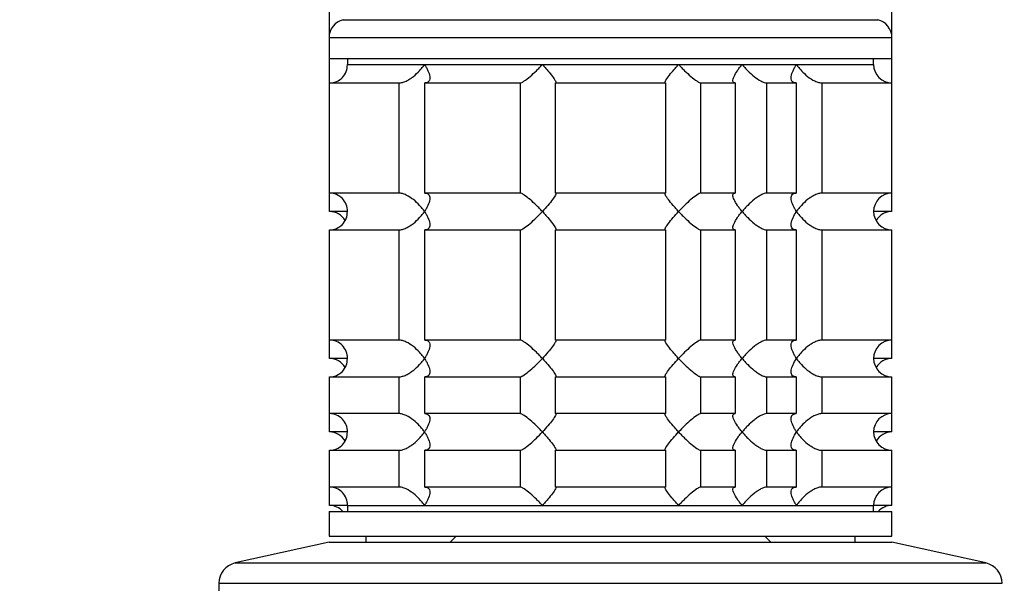
# Model space of a CAD drawing. Units: millimetres. Extents: x 0 to 1478, y 0 to 1773.
# Drawn here: x 1103 to 1183, y 1175 to 1221 of the extents above; entities that cross this region are included whole.
import ezdxf
from ezdxf import colors
from ezdxf.entities.mleader import LeaderData, LeaderLine
from ezdxf.math import Vec2, Vec3

# ---------------------------------------------------------------- set-up
doc = ezdxf.new("R2010")
doc.units = ezdxf.units.MM
doc.layers.add('DV4_Défaut', color=7, linetype='Continuous')
doc.layers.add('Défaut', color=7, linetype='Continuous')

# ---------------------------------------------------------------- blocks, each defined once
blk = doc.blocks.new('_DOT')
at = {"color": 0}
blk.add_line((0, 0), (-1, 0), dxfattribs=at)
at = {"color": 0, "const_width": 0.333}
blk.add_lwpolyline([(-0.1665, 0, 1), (0.1665, 0, 1)], format="xyb", close=True, dxfattribs=at)
blk = doc.blocks.new('SE3')
at = {"layer": 'DV4_Défaut', "color": 7, "linetype": 'Continuous'}
for p, q in [((1128.005, 1249.66), (1128.005, 1219.29)), ((1174.005, 1219.29), (1174.005, 1223.26)), ((1129.17, 1220.752), (1172.84, 1220.752)), ((1128.005, 1219.29), (1174.005, 1219.29)), ((1128.005, 1219.29), (1128.005, 1217.59)), ((1174.005, 1217.59), (1174.005, 1219.29)), ((1128.005, 1217.59), (1174.005, 1217.59)), ((1128.005, 1217.59), (1128.005, 1215.59)), ((1129.505, 1217.59), (1129.505, 1217.09)), ((1172.505, 1217.09), (1172.505, 1217.59)), ((1174.005, 1215.59), (1174.005, 1217.59)), ((1129.505, 1217.09), (1172.505, 1217.09)), ((1129.505, 1217.09), (1135.802, 1217.09)), ((1135.802, 1217.09), (1145.44, 1217.09)), ((1145.44, 1217.09), (1156.57, 1217.09)), ((1156.57, 1217.09), (1161.755, 1217.09)), ((1161.755, 1217.09), (1166.208, 1217.09)), ((1166.208, 1217.09), (1172.505, 1217.09)), ((1128.005, 1215.59), (1128.054, 1215.59)), ((1128.054, 1215.59), (1133.716, 1215.59)), ((1128.054, 1206.59), (1128.054, 1215.59)), ((1133.716, 1215.59), (1133.716, 1206.59)), ((1135.836, 1215.59), (1143.617, 1215.59)), ((1135.836, 1206.59), (1135.836, 1215.59)), ((1143.617, 1215.59), (1143.617, 1206.59)), ((1146.513, 1215.59), (1155.497, 1215.59)), ((1146.513, 1206.59), (1146.513, 1215.59)), ((1155.497, 1215.59), (1155.497, 1206.59)), ((1158.393, 1215.59), (1161.182, 1215.59)), ((1158.393, 1206.59), (1158.393, 1215.59)), ((1161.182, 1215.59), (1161.182, 1206.59)), ((1163.779, 1215.59), (1166.174, 1215.59)), ((1163.779, 1206.59), (1163.779, 1215.59)), ((1166.174, 1215.59), (1166.174, 1206.59)), ((1168.294, 1215.59), (1174.005, 1215.59)), ((1168.294, 1206.59), (1168.294, 1215.59)), ((1174.005, 1206.59), (1174.005, 1215.59)), ((1133.716, 1206.59), (1128.054, 1206.59)), ((1128.054, 1205.09), (1128.054, 1206.59)), ((1143.617, 1206.59), (1135.836, 1206.59)), ((1155.497, 1206.59), (1146.513, 1206.59)), ((1161.182, 1206.59), (1158.393, 1206.59)), ((1166.174, 1206.59), (1163.779, 1206.59)), ((1174.005, 1206.59), (1168.294, 1206.59)), ((1174.005, 1205.09), (1174.005, 1206.59)), ((1129.505, 1205.09), (1128.054, 1205.09)), ((1174.005, 1205.09), (1172.505, 1205.09)), ((1128.054, 1203.59), (1133.716, 1203.59)), ((1128.054, 1194.59), (1128.054, 1203.59)), ((1133.716, 1203.59), (1133.716, 1194.59)), ((1135.836, 1203.59), (1143.617, 1203.59)), ((1135.836, 1194.59), (1135.836, 1203.59)), ((1143.617, 1203.59), (1143.617, 1194.59)), ((1146.513, 1203.59), (1155.497, 1203.59)), ((1146.513, 1194.59), (1146.513, 1203.59)), ((1155.497, 1203.59), (1155.497, 1194.59)), ((1158.393, 1203.59), (1161.182, 1203.59)), ((1158.393, 1194.59), (1158.393, 1203.59)), ((1161.182, 1203.59), (1161.182, 1194.59)), ((1163.779, 1203.59), (1166.174, 1203.59)), ((1163.779, 1194.59), (1163.779, 1203.59)), ((1166.174, 1203.59), (1166.174, 1194.59)), ((1168.294, 1203.59), (1174.005, 1203.59)), ((1168.294, 1194.59), (1168.294, 1203.59)), ((1174.005, 1194.59), (1174.005, 1203.59)), ((1133.716, 1194.59), (1128.054, 1194.59)), ((1128.054, 1193.09), (1128.054, 1194.59)), ((1143.617, 1194.59), (1135.836, 1194.59)), ((1155.497, 1194.59), (1146.513, 1194.59)), ((1161.182, 1194.59), (1158.393, 1194.59)), ((1166.174, 1194.59), (1163.779, 1194.59)), ((1174.005, 1194.59), (1168.294, 1194.59)), ((1174.005, 1193.09), (1174.005, 1194.59)), ((1129.505, 1193.09), (1128.054, 1193.09)), ((1174.005, 1193.09), (1172.505, 1193.09)), ((1128.054, 1191.59), (1133.716, 1191.59)), ((1128.054, 1188.59), (1128.054, 1191.59)), ((1133.716, 1191.59), (1133.716, 1188.59)), ((1135.836, 1191.59), (1143.617, 1191.59)), ((1135.836, 1188.59), (1135.836, 1191.59)), ((1143.617, 1191.59), (1143.617, 1188.59)), ((1146.513, 1191.59), (1155.497, 1191.59)), ((1146.513, 1188.59), (1146.513, 1191.59)), ((1155.497, 1191.59), (1155.497, 1188.59)), ((1158.393, 1191.59), (1161.182, 1191.59)), ((1158.393, 1188.59), (1158.393, 1191.59)), ((1161.182, 1191.59), (1161.182, 1188.59)), ((1163.779, 1191.59), (1166.174, 1191.59)), ((1163.779, 1188.59), (1163.779, 1191.59)), ((1166.174, 1191.59), (1166.174, 1188.59)), ((1168.294, 1191.59), (1174.005, 1191.59)), ((1168.294, 1188.59), (1168.294, 1191.59)), ((1174.005, 1188.59), (1174.005, 1191.59)), ((1133.716, 1188.59), (1128.054, 1188.59)), ((1128.054, 1187.09), (1128.054, 1188.59)), ((1143.617, 1188.59), (1135.836, 1188.59)), ((1155.497, 1188.59), (1146.513, 1188.59)), ((1161.182, 1188.59), (1158.393, 1188.59)), ((1166.174, 1188.59), (1163.779, 1188.59)), ((1174.005, 1188.59), (1168.294, 1188.59)), ((1174.005, 1187.09), (1174.005, 1188.59)), ((1129.494, 1187.09), (1128.054, 1187.09)), ((1174.005, 1187.09), (1172.505, 1187.09)), ((1128.054, 1185.59), (1133.716, 1185.59)), ((1128.054, 1182.59), (1128.054, 1185.59)), ((1133.716, 1185.59), (1133.716, 1182.59)), ((1135.836, 1185.59), (1143.617, 1185.59)), ((1135.836, 1182.59), (1135.836, 1185.59)), ((1143.617, 1185.59), (1143.617, 1182.59)), ((1146.513, 1185.59), (1155.497, 1185.59)), ((1146.513, 1182.59), (1146.513, 1185.59)), ((1155.497, 1185.59), (1155.497, 1182.59)), ((1158.393, 1185.59), (1161.182, 1185.59)), ((1158.393, 1182.59), (1158.393, 1185.59)), ((1161.182, 1185.59), (1161.182, 1182.59)), ((1163.779, 1185.59), (1166.174, 1185.59)), ((1163.779, 1182.59), (1163.779, 1185.59)), ((1166.174, 1185.59), (1166.174, 1182.59)), ((1168.294, 1185.59), (1174.005, 1185.59)), ((1168.294, 1182.59), (1168.294, 1185.59)), ((1174.005, 1182.59), (1174.005, 1185.59)), ((1133.716, 1182.59), (1128.054, 1182.59)), ((1128.054, 1181.09), (1128.054, 1182.59)), ((1143.617, 1182.59), (1135.836, 1182.59)), ((1155.497, 1182.59), (1146.513, 1182.59)), ((1161.182, 1182.59), (1158.393, 1182.59)), ((1166.174, 1182.59), (1163.779, 1182.59)), ((1174.005, 1182.59), (1168.294, 1182.59)), ((1174.005, 1181.09), (1174.005, 1182.59)), ((1128.005, 1180.59), (1174.005, 1180.59)), ((1128.005, 1180.59), (1128.005, 1178.59)), ((1129.505, 1181.09), (1128.054, 1181.09)), ((1129.505, 1181.09), (1172.505, 1181.09)), ((1129.505, 1181.09), (1129.505, 1180.59)), ((1129.505, 1181.09), (1135.802, 1181.09)), ((1135.802, 1181.09), (1145.44, 1181.09)), ((1145.44, 1181.09), (1156.57, 1181.09)), ((1156.57, 1181.09), (1161.755, 1181.09)), ((1161.755, 1181.09), (1166.208, 1181.09)), ((1166.208, 1181.09), (1172.505, 1181.09)), ((1172.505, 1180.59), (1172.505, 1181.09)), ((1174.005, 1181.09), (1172.505, 1181.09)), ((1174.005, 1178.59), (1174.005, 1180.59)), ((1128.005, 1178.09), (1120.337, 1176.39)), ((1128.005, 1178.59), (1174.005, 1178.59)), ((1128.005, 1178.09), (1174.005, 1178.09)), ((1131.005, 1178.59), (1131.005, 1178.09)), ((1138.405, 1178.59), (1137.905, 1178.09)), ((1164.105, 1178.09), (1163.605, 1178.59)), ((1171.005, 1178.09), (1171.005, 1178.59)), ((1181.673, 1176.39), (1174.005, 1178.09)), ((1120.337, 1176.39), (1181.673, 1176.39)), ((1119.005, 1174.73), (1183.005, 1174.73)), ((1119.005, 1174.73), (1119.005, 1170.09))]:
    blk.add_line(p, q, dxfattribs=at)
for centre, radius, start, end in [((1129.505, 1219.29), 1.5, 102.90299, 180), ((1172.505, 1219.29), 1.5, 0, 77.09701), ((1128.046, 1217.049), 1.459, 270.30746, 1.59168), ((1174.005, 1217.09), 1.5, 180, 270), ((1128.045, 1205.129), 1.461, 358.46596, 89.63491), ((1174.005, 1205.09), 1.5, 90, 270), ((1128.046, 1205.049), 1.459, 270.30746, 1.59168), ((1128.045, 1203.629), 1.461, 29.56021, 89.63491), ((1174.005, 1203.59), 1.5, 90, 150), ((1128.045, 1193.129), 1.461, 358.46596, 89.63491), ((1174.005, 1193.09), 1.5, 90, 270), ((1128.046, 1193.049), 1.459, 270.30746, 1.59168), ((1128.045, 1191.629), 1.461, 29.56021, 89.63491), ((1174.005, 1191.59), 1.5, 90, 150), ((1128.045, 1187.129), 1.461, 358.46596, 89.63491), ((1174.005, 1187.09), 1.5, 90, 270), ((1128.046, 1187.049), 1.459, 270.30746, 1.59168), ((1128.045, 1185.629), 1.461, 29.56021, 89.63491), ((1174.005, 1185.59), 1.5, 90, 150), ((1128.045, 1181.129), 1.461, 358.46596, 89.63491), ((1174.005, 1181.09), 1.5, 90, 180), ((1128.045, 1179.629), 1.461, 41.40832, 89.63491), ((1174.005, 1179.59), 1.5, 90, 138.18969), ((1120.705, 1174.73), 1.7, 102.5, 180), ((1181.305, 1174.73), 1.7, 0, 77.5)]:
    blk.add_arc(centre, radius, start, end, dxfattribs=at)
for points, knots in [([(1133.716, 1215.59), (1133.802, 1215.59), (1133.898, 1215.604), (1134.097, 1215.658), (1134.202, 1215.698), (1134.408, 1215.795), (1134.511, 1215.853), (1134.708, 1215.978), (1134.803, 1216.047), (1135.082, 1216.266), (1135.248, 1216.423), (1135.475, 1216.669), (1135.547, 1216.752), (1135.682, 1216.92), (1135.745, 1217.006), (1135.802, 1217.09)], [0, 0, 0, 0, 0.125, 0.125, 0.25, 0.25, 0.375, 0.375, 0.5, 0.5, 0.75, 0.75, 0.875, 0.875, 1, 1, 1, 1]), ([(1135.802, 1217.09), (1135.86, 1217.006), (1135.913, 1216.921), (1136.009, 1216.754), (1136.051, 1216.671), (1136.162, 1216.426), (1136.214, 1216.266), (1136.253, 1215.976), (1136.24, 1215.844), (1136.145, 1215.698), (1136.101, 1215.658), (1135.987, 1215.604), (1135.917, 1215.59), (1135.836, 1215.59)], [0, 0, 0, 0, 0.125, 0.125, 0.25, 0.25, 0.5, 0.5, 0.75, 0.75, 0.875, 0.875, 1, 1, 1, 1]), ([(1143.617, 1215.59), (1143.651, 1215.59), (1143.699, 1215.604), (1143.815, 1215.658), (1143.883, 1215.698), (1144.104, 1215.844), (1144.272, 1215.976), (1144.61, 1216.266), (1144.784, 1216.426), (1145.035, 1216.671), (1145.117, 1216.754), (1145.28, 1216.921), (1145.362, 1217.006), (1145.44, 1217.09)], [0, 0, 0, 0, 0.125, 0.125, 0.25, 0.25, 0.5, 0.5, 0.75, 0.75, 0.875, 0.875, 1, 1, 1, 1]), ([(1145.44, 1217.09), (1145.519, 1217.006), (1145.597, 1216.921), (1145.746, 1216.754), (1145.818, 1216.671), (1146.027, 1216.426), (1146.157, 1216.266), (1146.375, 1215.976), (1146.464, 1215.844), (1146.538, 1215.698), (1146.551, 1215.658), (1146.553, 1215.604), (1146.54, 1215.59), (1146.513, 1215.59)], [0, 0, 0, 0, 0.125, 0.125, 0.25, 0.25, 0.5, 0.5, 0.75, 0.75, 0.875, 0.875, 1, 1, 1, 1]), ([(1155.497, 1215.59), (1155.47, 1215.59), (1155.457, 1215.604), (1155.458, 1215.658), (1155.472, 1215.698), (1155.546, 1215.844), (1155.635, 1215.976), (1155.852, 1216.266), (1155.983, 1216.426), (1156.192, 1216.671), (1156.264, 1216.754), (1156.413, 1216.921), (1156.491, 1217.006), (1156.57, 1217.09)], [0, 0, 0, 0, 0.125, 0.125, 0.25, 0.25, 0.5, 0.5, 0.75, 0.75, 0.875, 0.875, 1, 1, 1, 1]), ([(1156.57, 1217.09), (1156.648, 1217.006), (1156.729, 1216.921), (1156.893, 1216.754), (1156.975, 1216.671), (1157.226, 1216.426), (1157.4, 1216.266), (1157.738, 1215.976), (1157.906, 1215.844), (1158.127, 1215.698), (1158.195, 1215.658), (1158.311, 1215.604), (1158.359, 1215.59), (1158.393, 1215.59)], [0, 0, 0, 0, 0.125, 0.125, 0.25, 0.25, 0.5, 0.5, 0.75, 0.75, 0.875, 0.875, 1, 1, 1, 1]), ([(1161.182, 1215.59), (1161.127, 1215.59), (1161.083, 1215.604), (1161.025, 1215.658), (1161.009, 1215.698), (1161.002, 1215.795), (1161.01, 1215.853), (1161.045, 1215.978), (1161.071, 1216.047), (1161.171, 1216.266), (1161.263, 1216.423), (1161.429, 1216.669), (1161.489, 1216.752), (1161.616, 1216.92), (1161.685, 1217.006), (1161.755, 1217.09)], [0, 0, 0, 0, 0.125, 0.125, 0.25, 0.25, 0.375, 0.375, 0.5, 0.5, 0.75, 0.75, 0.875, 0.875, 1, 1, 1, 1]), ([(1161.755, 1217.09), (1161.825, 1217.006), (1161.9, 1216.921), (1162.053, 1216.754), (1162.133, 1216.671), (1162.38, 1216.426), (1162.558, 1216.266), (1162.923, 1215.976), (1163.114, 1215.844), (1163.39, 1215.698), (1163.478, 1215.658), (1163.642, 1215.604), (1163.717, 1215.59), (1163.779, 1215.59)], [0, 0, 0, 0, 0.125, 0.125, 0.25, 0.25, 0.5, 0.5, 0.75, 0.75, 0.875, 0.875, 1, 1, 1, 1]), ([(1166.174, 1215.59), (1166.093, 1215.59), (1166.023, 1215.604), (1165.909, 1215.658), (1165.865, 1215.698), (1165.802, 1215.795), (1165.783, 1215.853), (1165.765, 1215.978), (1165.767, 1216.047), (1165.796, 1216.266), (1165.847, 1216.423), (1165.957, 1216.669), (1166.001, 1216.752), (1166.097, 1216.92), (1166.15, 1217.006), (1166.208, 1217.09)], [0, 0, 0, 0, 0.125, 0.125, 0.25, 0.25, 0.375, 0.375, 0.5, 0.5, 0.75, 0.75, 0.875, 0.875, 1, 1, 1, 1]), ([(1166.208, 1217.09), (1166.265, 1217.006), (1166.328, 1216.921), (1166.461, 1216.754), (1166.532, 1216.671), (1166.758, 1216.426), (1166.928, 1216.266), (1167.296, 1215.976), (1167.498, 1215.844), (1167.808, 1215.698), (1167.912, 1215.658), (1168.112, 1215.604), (1168.208, 1215.59), (1168.294, 1215.59)], [0, 0, 0, 0, 0.125, 0.125, 0.25, 0.25, 0.5, 0.5, 0.75, 0.75, 0.875, 0.875, 1, 1, 1, 1]), ([(1135.802, 1205.09), (1135.745, 1205.174), (1135.682, 1205.259), (1135.548, 1205.426), (1135.478, 1205.509), (1135.252, 1205.754), (1135.082, 1205.914), (1134.713, 1206.204), (1134.512, 1206.336), (1134.202, 1206.482), (1134.098, 1206.522), (1133.898, 1206.576), (1133.802, 1206.59), (1133.716, 1206.59)], [0, 0, 0, 0, 0.125, 0.125, 0.25, 0.25, 0.5, 0.5, 0.75, 0.75, 0.875, 0.875, 1, 1, 1, 1]), ([(1135.836, 1206.59), (1135.917, 1206.59), (1135.987, 1206.576), (1136.101, 1206.522), (1136.145, 1206.482), (1136.208, 1206.385), (1136.227, 1206.327), (1136.244, 1206.202), (1136.243, 1206.133), (1136.214, 1205.914), (1136.163, 1205.757), (1136.052, 1205.511), (1136.009, 1205.427), (1135.913, 1205.259), (1135.859, 1205.174), (1135.802, 1205.09)], [0, 0, 0, 0, 0.125, 0.125, 0.25, 0.25, 0.375, 0.375, 0.5, 0.5, 0.75, 0.75, 0.875, 0.875, 1, 1, 1, 1]), ([(1145.44, 1205.09), (1145.362, 1205.174), (1145.28, 1205.259), (1145.117, 1205.426), (1145.035, 1205.509), (1144.784, 1205.754), (1144.61, 1205.914), (1144.272, 1206.204), (1144.104, 1206.336), (1143.883, 1206.482), (1143.815, 1206.522), (1143.699, 1206.576), (1143.651, 1206.59), (1143.617, 1206.59)], [0, 0, 0, 0, 0.125, 0.125, 0.25, 0.25, 0.5, 0.5, 0.75, 0.75, 0.875, 0.875, 1, 1, 1, 1]), ([(1146.513, 1206.59), (1146.54, 1206.59), (1146.553, 1206.576), (1146.552, 1206.522), (1146.538, 1206.482), (1146.465, 1206.337), (1146.376, 1206.206), (1146.16, 1205.918), (1146.031, 1205.758), (1145.75, 1205.429), (1145.598, 1205.259), (1145.44, 1205.09)], [0, 0, 0, 0, 0.125, 0.125, 0.25, 0.25, 0.5, 0.5, 0.75, 0.75, 1, 1, 1, 1]), ([(1156.57, 1205.09), (1156.491, 1205.174), (1156.413, 1205.259), (1156.264, 1205.426), (1156.192, 1205.509), (1155.983, 1205.754), (1155.852, 1205.914), (1155.635, 1206.204), (1155.546, 1206.336), (1155.472, 1206.482), (1155.458, 1206.522), (1155.457, 1206.576), (1155.47, 1206.59), (1155.497, 1206.59)], [0, 0, 0, 0, 0.125, 0.125, 0.25, 0.25, 0.5, 0.5, 0.75, 0.75, 0.875, 0.875, 1, 1, 1, 1]), ([(1158.393, 1206.59), (1158.324, 1206.59), (1158.201, 1206.531), (1157.906, 1206.336), (1157.739, 1206.205), (1157.4, 1205.914), (1157.23, 1205.758), (1156.892, 1205.428), (1156.727, 1205.259), (1156.57, 1205.09)], [0, 0, 0, 0, 0.25, 0.25, 0.5, 0.5, 0.75, 0.75, 1, 1, 1, 1]), ([(1161.755, 1205.09), (1161.685, 1205.174), (1161.616, 1205.259), (1161.49, 1205.426), (1161.43, 1205.509), (1161.265, 1205.754), (1161.17, 1205.914), (1161.038, 1206.204), (1160.999, 1206.336), (1161.009, 1206.482), (1161.025, 1206.522), (1161.083, 1206.576), (1161.127, 1206.59), (1161.182, 1206.59)], [0, 0, 0, 0, 0.125, 0.125, 0.25, 0.25, 0.5, 0.5, 0.75, 0.75, 0.875, 0.875, 1, 1, 1, 1]), ([(1163.779, 1206.59), (1163.717, 1206.59), (1163.642, 1206.576), (1163.479, 1206.522), (1163.389, 1206.482), (1163.207, 1206.385), (1163.112, 1206.327), (1162.926, 1206.202), (1162.834, 1206.133), (1162.557, 1205.914), (1162.383, 1205.757), (1162.135, 1205.511), (1162.055, 1205.427), (1161.9, 1205.259), (1161.825, 1205.174), (1161.755, 1205.09)], [0, 0, 0, 0, 0.125, 0.125, 0.25, 0.25, 0.375, 0.375, 0.5, 0.5, 0.75, 0.75, 0.875, 0.875, 1, 1, 1, 1]), ([(1166.208, 1205.09), (1166.15, 1205.174), (1166.097, 1205.259), (1166.001, 1205.426), (1165.959, 1205.509), (1165.848, 1205.754), (1165.796, 1205.914), (1165.757, 1206.204), (1165.77, 1206.336), (1165.865, 1206.482), (1165.909, 1206.522), (1166.023, 1206.576), (1166.093, 1206.59), (1166.174, 1206.59)], [0, 0, 0, 0, 0.125, 0.125, 0.25, 0.25, 0.5, 0.5, 0.75, 0.75, 0.875, 0.875, 1, 1, 1, 1]), ([(1168.294, 1206.59), (1168.208, 1206.59), (1168.112, 1206.576), (1167.912, 1206.522), (1167.808, 1206.482), (1167.602, 1206.385), (1167.499, 1206.327), (1167.302, 1206.202), (1167.206, 1206.133), (1166.928, 1205.914), (1166.762, 1205.757), (1166.534, 1205.511), (1166.462, 1205.427), (1166.328, 1205.259), (1166.265, 1205.174), (1166.208, 1205.09)], [0, 0, 0, 0, 0.125, 0.125, 0.25, 0.25, 0.375, 0.375, 0.5, 0.5, 0.75, 0.75, 0.875, 0.875, 1, 1, 1, 1]), ([(1133.716, 1203.59), (1133.802, 1203.59), (1133.898, 1203.604), (1134.097, 1203.658), (1134.202, 1203.698), (1134.408, 1203.795), (1134.511, 1203.853), (1134.708, 1203.978), (1134.803, 1204.047), (1135.082, 1204.266), (1135.248, 1204.423), (1135.475, 1204.669), (1135.547, 1204.752), (1135.682, 1204.92), (1135.745, 1205.006), (1135.802, 1205.09)], [0, 0, 0, 0, 0.125, 0.125, 0.25, 0.25, 0.375, 0.375, 0.5, 0.5, 0.75, 0.75, 0.875, 0.875, 1, 1, 1, 1]), ([(1135.802, 1205.09), (1135.86, 1205.006), (1135.913, 1204.921), (1136.009, 1204.754), (1136.051, 1204.671), (1136.162, 1204.426), (1136.214, 1204.266), (1136.253, 1203.976), (1136.24, 1203.844), (1136.145, 1203.698), (1136.101, 1203.658), (1135.987, 1203.604), (1135.917, 1203.59), (1135.836, 1203.59)], [0, 0, 0, 0, 0.125, 0.125, 0.25, 0.25, 0.5, 0.5, 0.75, 0.75, 0.875, 0.875, 1, 1, 1, 1]), ([(1143.617, 1203.59), (1143.685, 1203.59), (1143.809, 1203.649), (1144.104, 1203.844), (1144.271, 1203.975), (1144.61, 1204.266), (1144.78, 1204.422), (1145.118, 1204.752), (1145.283, 1204.921), (1145.44, 1205.09)], [0, 0, 0, 0, 0.25, 0.25, 0.5, 0.5, 0.75, 0.75, 1, 1, 1, 1]), ([(1145.44, 1205.09), (1145.519, 1205.006), (1145.597, 1204.921), (1145.746, 1204.754), (1145.818, 1204.671), (1146.027, 1204.426), (1146.157, 1204.266), (1146.375, 1203.976), (1146.464, 1203.844), (1146.538, 1203.698), (1146.551, 1203.658), (1146.553, 1203.604), (1146.54, 1203.59), (1146.513, 1203.59)], [0, 0, 0, 0, 0.125, 0.125, 0.25, 0.25, 0.5, 0.5, 0.75, 0.75, 0.875, 0.875, 1, 1, 1, 1]), ([(1155.497, 1203.59), (1155.47, 1203.59), (1155.457, 1203.604), (1155.458, 1203.658), (1155.472, 1203.698), (1155.546, 1203.844), (1155.636, 1203.976), (1155.853, 1204.266), (1155.983, 1204.427), (1156.261, 1204.753), (1156.411, 1204.92), (1156.57, 1205.09)], [0, 0, 0, 0, 0.125, 0.125, 0.25, 0.25, 0.5, 0.5, 0.75, 0.75, 1, 1, 1, 1]), ([(1156.57, 1205.09), (1156.648, 1205.006), (1156.729, 1204.921), (1156.893, 1204.754), (1156.975, 1204.671), (1157.226, 1204.426), (1157.4, 1204.266), (1157.738, 1203.976), (1157.906, 1203.844), (1158.127, 1203.698), (1158.195, 1203.658), (1158.311, 1203.604), (1158.359, 1203.59), (1158.393, 1203.59)], [0, 0, 0, 0, 0.125, 0.125, 0.25, 0.25, 0.5, 0.5, 0.75, 0.75, 0.875, 0.875, 1, 1, 1, 1]), ([(1161.182, 1203.59), (1161.127, 1203.59), (1161.083, 1203.604), (1161.025, 1203.658), (1161.009, 1203.698), (1160.999, 1203.843), (1161.038, 1203.976), (1161.17, 1204.265), (1161.264, 1204.425), (1161.429, 1204.669), (1161.489, 1204.752), (1161.616, 1204.92), (1161.685, 1205.006), (1161.755, 1205.09)], [0, 0, 0, 0, 0.125, 0.125, 0.25, 0.25, 0.5, 0.5, 0.75, 0.75, 0.875, 0.875, 1, 1, 1, 1]), ([(1161.755, 1205.09), (1161.825, 1205.006), (1161.9, 1204.92), (1162.055, 1204.752), (1162.135, 1204.669), (1162.383, 1204.423), (1162.557, 1204.266), (1162.834, 1204.047), (1162.926, 1203.978), (1163.112, 1203.853), (1163.207, 1203.795), (1163.389, 1203.698), (1163.479, 1203.658), (1163.642, 1203.604), (1163.717, 1203.59), (1163.779, 1203.59)], [0, 0, 0, 0, 0.125, 0.125, 0.25, 0.25, 0.5, 0.5, 0.625, 0.625, 0.75, 0.75, 0.875, 0.875, 1, 1, 1, 1]), ([(1166.174, 1203.59), (1166.093, 1203.59), (1166.023, 1203.604), (1165.908, 1203.658), (1165.865, 1203.697), (1165.802, 1203.795), (1165.783, 1203.852), (1165.765, 1203.978), (1165.767, 1204.048), (1165.815, 1204.41), (1165.978, 1204.754), (1166.208, 1205.09)], [0, 0, 0, 0, 0.125, 0.125, 0.25, 0.25, 0.375, 0.375, 0.5, 0.5, 1, 1, 1, 1]), ([(1166.208, 1205.09), (1166.265, 1205.006), (1166.328, 1204.92), (1166.462, 1204.752), (1166.534, 1204.669), (1166.762, 1204.423), (1166.928, 1204.266), (1167.206, 1204.047), (1167.302, 1203.978), (1167.499, 1203.853), (1167.602, 1203.795), (1167.808, 1203.698), (1167.912, 1203.658), (1168.112, 1203.604), (1168.208, 1203.59), (1168.294, 1203.59)], [0, 0, 0, 0, 0.125, 0.125, 0.25, 0.25, 0.5, 0.5, 0.625, 0.625, 0.75, 0.75, 0.875, 0.875, 1, 1, 1, 1]), ([(1135.802, 1193.09), (1135.745, 1193.174), (1135.682, 1193.259), (1135.548, 1193.426), (1135.478, 1193.509), (1135.252, 1193.754), (1135.082, 1193.914), (1134.713, 1194.204), (1134.512, 1194.336), (1134.202, 1194.482), (1134.098, 1194.522), (1133.898, 1194.576), (1133.802, 1194.59), (1133.716, 1194.59)], [0, 0, 0, 0, 0.125, 0.125, 0.25, 0.25, 0.5, 0.5, 0.75, 0.75, 0.875, 0.875, 1, 1, 1, 1]), ([(1135.836, 1194.59), (1135.917, 1194.59), (1135.987, 1194.576), (1136.101, 1194.522), (1136.145, 1194.482), (1136.208, 1194.385), (1136.227, 1194.327), (1136.244, 1194.202), (1136.243, 1194.133), (1136.214, 1193.914), (1136.163, 1193.757), (1136.052, 1193.511), (1136.009, 1193.427), (1135.913, 1193.259), (1135.859, 1193.174), (1135.802, 1193.09)], [0, 0, 0, 0, 0.125, 0.125, 0.25, 0.25, 0.375, 0.375, 0.5, 0.5, 0.75, 0.75, 0.875, 0.875, 1, 1, 1, 1]), ([(1145.44, 1193.09), (1145.362, 1193.174), (1145.28, 1193.259), (1145.117, 1193.426), (1145.035, 1193.509), (1144.784, 1193.754), (1144.61, 1193.914), (1144.272, 1194.204), (1144.104, 1194.336), (1143.883, 1194.482), (1143.815, 1194.522), (1143.699, 1194.576), (1143.651, 1194.59), (1143.617, 1194.59)], [0, 0, 0, 0, 0.125, 0.125, 0.25, 0.25, 0.5, 0.5, 0.75, 0.75, 0.875, 0.875, 1, 1, 1, 1]), ([(1146.513, 1194.59), (1146.54, 1194.59), (1146.553, 1194.576), (1146.552, 1194.522), (1146.538, 1194.482), (1146.465, 1194.337), (1146.376, 1194.206), (1146.16, 1193.918), (1146.031, 1193.758), (1145.75, 1193.429), (1145.598, 1193.259), (1145.44, 1193.09)], [0, 0, 0, 0, 0.125, 0.125, 0.25, 0.25, 0.5, 0.5, 0.75, 0.75, 1, 1, 1, 1]), ([(1156.57, 1193.09), (1156.491, 1193.174), (1156.413, 1193.259), (1156.264, 1193.426), (1156.192, 1193.509), (1155.983, 1193.754), (1155.852, 1193.914), (1155.635, 1194.204), (1155.546, 1194.336), (1155.472, 1194.482), (1155.458, 1194.522), (1155.457, 1194.576), (1155.47, 1194.59), (1155.497, 1194.59)], [0, 0, 0, 0, 0.125, 0.125, 0.25, 0.25, 0.5, 0.5, 0.75, 0.75, 0.875, 0.875, 1, 1, 1, 1]), ([(1158.393, 1194.59), (1158.324, 1194.59), (1158.201, 1194.531), (1157.906, 1194.336), (1157.739, 1194.205), (1157.4, 1193.914), (1157.23, 1193.758), (1156.892, 1193.428), (1156.727, 1193.259), (1156.57, 1193.09)], [0, 0, 0, 0, 0.25, 0.25, 0.5, 0.5, 0.75, 0.75, 1, 1, 1, 1]), ([(1161.755, 1193.09), (1161.685, 1193.174), (1161.616, 1193.259), (1161.49, 1193.426), (1161.43, 1193.509), (1161.265, 1193.754), (1161.17, 1193.914), (1161.038, 1194.204), (1160.999, 1194.336), (1161.009, 1194.482), (1161.025, 1194.522), (1161.083, 1194.576), (1161.127, 1194.59), (1161.182, 1194.59)], [0, 0, 0, 0, 0.125, 0.125, 0.25, 0.25, 0.5, 0.5, 0.75, 0.75, 0.875, 0.875, 1, 1, 1, 1]), ([(1163.779, 1194.59), (1163.717, 1194.59), (1163.642, 1194.576), (1163.479, 1194.522), (1163.389, 1194.482), (1163.207, 1194.385), (1163.112, 1194.327), (1162.926, 1194.202), (1162.834, 1194.133), (1162.557, 1193.914), (1162.383, 1193.757), (1162.135, 1193.511), (1162.055, 1193.427), (1161.9, 1193.259), (1161.825, 1193.174), (1161.755, 1193.09)], [0, 0, 0, 0, 0.125, 0.125, 0.25, 0.25, 0.375, 0.375, 0.5, 0.5, 0.75, 0.75, 0.875, 0.875, 1, 1, 1, 1]), ([(1166.208, 1193.09), (1166.15, 1193.174), (1166.097, 1193.259), (1166.001, 1193.426), (1165.959, 1193.509), (1165.848, 1193.754), (1165.796, 1193.914), (1165.757, 1194.204), (1165.77, 1194.336), (1165.865, 1194.482), (1165.909, 1194.522), (1166.023, 1194.576), (1166.093, 1194.59), (1166.174, 1194.59)], [0, 0, 0, 0, 0.125, 0.125, 0.25, 0.25, 0.5, 0.5, 0.75, 0.75, 0.875, 0.875, 1, 1, 1, 1]), ([(1168.294, 1194.59), (1168.208, 1194.59), (1168.112, 1194.576), (1167.912, 1194.522), (1167.808, 1194.482), (1167.602, 1194.385), (1167.499, 1194.327), (1167.302, 1194.202), (1167.206, 1194.133), (1166.928, 1193.914), (1166.762, 1193.757), (1166.534, 1193.511), (1166.462, 1193.427), (1166.328, 1193.259), (1166.265, 1193.174), (1166.208, 1193.09)], [0, 0, 0, 0, 0.125, 0.125, 0.25, 0.25, 0.375, 0.375, 0.5, 0.5, 0.75, 0.75, 0.875, 0.875, 1, 1, 1, 1]), ([(1133.716, 1191.59), (1133.802, 1191.59), (1133.898, 1191.604), (1134.097, 1191.658), (1134.202, 1191.698), (1134.408, 1191.795), (1134.511, 1191.853), (1134.708, 1191.978), (1134.803, 1192.047), (1135.082, 1192.266), (1135.248, 1192.423), (1135.475, 1192.669), (1135.547, 1192.752), (1135.682, 1192.92), (1135.745, 1193.006), (1135.802, 1193.09)], [0, 0, 0, 0, 0.125, 0.125, 0.25, 0.25, 0.375, 0.375, 0.5, 0.5, 0.75, 0.75, 0.875, 0.875, 1, 1, 1, 1]), ([(1135.802, 1193.09), (1135.86, 1193.006), (1135.913, 1192.921), (1136.009, 1192.754), (1136.051, 1192.671), (1136.162, 1192.426), (1136.214, 1192.266), (1136.253, 1191.976), (1136.24, 1191.844), (1136.145, 1191.698), (1136.101, 1191.658), (1135.987, 1191.604), (1135.917, 1191.59), (1135.836, 1191.59)], [0, 0, 0, 0, 0.125, 0.125, 0.25, 0.25, 0.5, 0.5, 0.75, 0.75, 0.875, 0.875, 1, 1, 1, 1]), ([(1143.617, 1191.59), (1143.685, 1191.59), (1143.809, 1191.649), (1144.104, 1191.844), (1144.271, 1191.975), (1144.61, 1192.266), (1144.78, 1192.422), (1145.118, 1192.752), (1145.283, 1192.921), (1145.44, 1193.09)], [0, 0, 0, 0, 0.25, 0.25, 0.5, 0.5, 0.75, 0.75, 1, 1, 1, 1]), ([(1145.44, 1193.09), (1145.519, 1193.006), (1145.597, 1192.921), (1145.746, 1192.754), (1145.818, 1192.671), (1146.027, 1192.426), (1146.157, 1192.266), (1146.375, 1191.976), (1146.464, 1191.844), (1146.538, 1191.698), (1146.551, 1191.658), (1146.553, 1191.604), (1146.54, 1191.59), (1146.513, 1191.59)], [0, 0, 0, 0, 0.125, 0.125, 0.25, 0.25, 0.5, 0.5, 0.75, 0.75, 0.875, 0.875, 1, 1, 1, 1]), ([(1155.497, 1191.59), (1155.47, 1191.59), (1155.457, 1191.604), (1155.458, 1191.658), (1155.472, 1191.698), (1155.546, 1191.844), (1155.636, 1191.976), (1155.853, 1192.266), (1155.983, 1192.427), (1156.261, 1192.753), (1156.411, 1192.92), (1156.57, 1193.09)], [0, 0, 0, 0, 0.125, 0.125, 0.25, 0.25, 0.5, 0.5, 0.75, 0.75, 1, 1, 1, 1]), ([(1156.57, 1193.09), (1156.648, 1193.006), (1156.729, 1192.921), (1156.893, 1192.754), (1156.975, 1192.671), (1157.226, 1192.426), (1157.4, 1192.266), (1157.738, 1191.976), (1157.906, 1191.844), (1158.127, 1191.698), (1158.195, 1191.658), (1158.311, 1191.604), (1158.359, 1191.59), (1158.393, 1191.59)], [0, 0, 0, 0, 0.125, 0.125, 0.25, 0.25, 0.5, 0.5, 0.75, 0.75, 0.875, 0.875, 1, 1, 1, 1]), ([(1161.182, 1191.59), (1161.127, 1191.59), (1161.083, 1191.604), (1161.025, 1191.658), (1161.009, 1191.698), (1160.999, 1191.843), (1161.038, 1191.976), (1161.17, 1192.265), (1161.264, 1192.425), (1161.429, 1192.669), (1161.489, 1192.752), (1161.616, 1192.92), (1161.685, 1193.006), (1161.755, 1193.09)], [0, 0, 0, 0, 0.125, 0.125, 0.25, 0.25, 0.5, 0.5, 0.75, 0.75, 0.875, 0.875, 1, 1, 1, 1]), ([(1161.755, 1193.09), (1161.825, 1193.006), (1161.9, 1192.92), (1162.055, 1192.752), (1162.135, 1192.669), (1162.383, 1192.423), (1162.557, 1192.266), (1162.834, 1192.047), (1162.926, 1191.978), (1163.112, 1191.853), (1163.207, 1191.795), (1163.389, 1191.698), (1163.479, 1191.658), (1163.642, 1191.604), (1163.717, 1191.59), (1163.779, 1191.59)], [0, 0, 0, 0, 0.125, 0.125, 0.25, 0.25, 0.5, 0.5, 0.625, 0.625, 0.75, 0.75, 0.875, 0.875, 1, 1, 1, 1]), ([(1166.174, 1191.59), (1166.093, 1191.59), (1166.023, 1191.604), (1165.908, 1191.658), (1165.865, 1191.697), (1165.802, 1191.795), (1165.783, 1191.852), (1165.765, 1191.978), (1165.767, 1192.048), (1165.815, 1192.41), (1165.978, 1192.754), (1166.208, 1193.09)], [0, 0, 0, 0, 0.125, 0.125, 0.25, 0.25, 0.375, 0.375, 0.5, 0.5, 1, 1, 1, 1]), ([(1166.208, 1193.09), (1166.265, 1193.006), (1166.328, 1192.92), (1166.462, 1192.752), (1166.534, 1192.669), (1166.762, 1192.423), (1166.928, 1192.266), (1167.206, 1192.047), (1167.302, 1191.978), (1167.499, 1191.853), (1167.602, 1191.795), (1167.808, 1191.698), (1167.912, 1191.658), (1168.112, 1191.604), (1168.208, 1191.59), (1168.294, 1191.59)], [0, 0, 0, 0, 0.125, 0.125, 0.25, 0.25, 0.5, 0.5, 0.625, 0.625, 0.75, 0.75, 0.875, 0.875, 1, 1, 1, 1]), ([(1135.802, 1187.09), (1135.745, 1187.174), (1135.682, 1187.259), (1135.548, 1187.426), (1135.478, 1187.509), (1135.252, 1187.754), (1135.082, 1187.914), (1134.713, 1188.204), (1134.512, 1188.336), (1134.202, 1188.482), (1134.098, 1188.522), (1133.898, 1188.576), (1133.802, 1188.59), (1133.716, 1188.59)], [0, 0, 0, 0, 0.125, 0.125, 0.25, 0.25, 0.5, 0.5, 0.75, 0.75, 0.875, 0.875, 1, 1, 1, 1]), ([(1135.836, 1188.59), (1135.917, 1188.59), (1135.987, 1188.576), (1136.101, 1188.522), (1136.145, 1188.482), (1136.208, 1188.385), (1136.227, 1188.327), (1136.244, 1188.202), (1136.243, 1188.133), (1136.214, 1187.914), (1136.163, 1187.757), (1136.052, 1187.511), (1136.009, 1187.427), (1135.913, 1187.259), (1135.859, 1187.174), (1135.802, 1187.09)], [0, 0, 0, 0, 0.125, 0.125, 0.25, 0.25, 0.375, 0.375, 0.5, 0.5, 0.75, 0.75, 0.875, 0.875, 1, 1, 1, 1]), ([(1145.44, 1187.09), (1145.362, 1187.174), (1145.28, 1187.259), (1145.117, 1187.426), (1145.035, 1187.509), (1144.784, 1187.754), (1144.61, 1187.914), (1144.272, 1188.204), (1144.104, 1188.336), (1143.883, 1188.482), (1143.815, 1188.522), (1143.699, 1188.576), (1143.651, 1188.59), (1143.617, 1188.59)], [0, 0, 0, 0, 0.125, 0.125, 0.25, 0.25, 0.5, 0.5, 0.75, 0.75, 0.875, 0.875, 1, 1, 1, 1]), ([(1146.513, 1188.59), (1146.54, 1188.59), (1146.553, 1188.576), (1146.552, 1188.522), (1146.538, 1188.482), (1146.465, 1188.337), (1146.376, 1188.206), (1146.16, 1187.918), (1146.031, 1187.758), (1145.75, 1187.429), (1145.598, 1187.259), (1145.44, 1187.09)], [0, 0, 0, 0, 0.125, 0.125, 0.25, 0.25, 0.5, 0.5, 0.75, 0.75, 1, 1, 1, 1]), ([(1156.57, 1187.09), (1156.491, 1187.174), (1156.413, 1187.259), (1156.264, 1187.426), (1156.192, 1187.509), (1155.983, 1187.754), (1155.852, 1187.914), (1155.635, 1188.204), (1155.546, 1188.336), (1155.472, 1188.482), (1155.458, 1188.522), (1155.457, 1188.576), (1155.47, 1188.59), (1155.497, 1188.59)], [0, 0, 0, 0, 0.125, 0.125, 0.25, 0.25, 0.5, 0.5, 0.75, 0.75, 0.875, 0.875, 1, 1, 1, 1]), ([(1158.393, 1188.59), (1158.324, 1188.59), (1158.201, 1188.531), (1157.906, 1188.336), (1157.739, 1188.205), (1157.4, 1187.914), (1157.23, 1187.758), (1156.892, 1187.428), (1156.727, 1187.259), (1156.57, 1187.09)], [0, 0, 0, 0, 0.25, 0.25, 0.5, 0.5, 0.75, 0.75, 1, 1, 1, 1]), ([(1161.755, 1187.09), (1161.685, 1187.174), (1161.616, 1187.259), (1161.49, 1187.426), (1161.43, 1187.509), (1161.265, 1187.754), (1161.17, 1187.914), (1161.038, 1188.204), (1160.999, 1188.336), (1161.009, 1188.482), (1161.025, 1188.522), (1161.083, 1188.576), (1161.127, 1188.59), (1161.182, 1188.59)], [0, 0, 0, 0, 0.125, 0.125, 0.25, 0.25, 0.5, 0.5, 0.75, 0.75, 0.875, 0.875, 1, 1, 1, 1]), ([(1163.779, 1188.59), (1163.717, 1188.59), (1163.642, 1188.576), (1163.479, 1188.522), (1163.389, 1188.482), (1163.207, 1188.385), (1163.112, 1188.327), (1162.926, 1188.202), (1162.834, 1188.133), (1162.557, 1187.914), (1162.383, 1187.757), (1162.135, 1187.511), (1162.055, 1187.427), (1161.9, 1187.259), (1161.825, 1187.174), (1161.755, 1187.09)], [0, 0, 0, 0, 0.125, 0.125, 0.25, 0.25, 0.375, 0.375, 0.5, 0.5, 0.75, 0.75, 0.875, 0.875, 1, 1, 1, 1]), ([(1166.208, 1187.09), (1166.15, 1187.174), (1166.097, 1187.259), (1166.001, 1187.426), (1165.959, 1187.509), (1165.848, 1187.754), (1165.796, 1187.914), (1165.757, 1188.204), (1165.77, 1188.336), (1165.865, 1188.482), (1165.909, 1188.522), (1166.023, 1188.576), (1166.093, 1188.59), (1166.174, 1188.59)], [0, 0, 0, 0, 0.125, 0.125, 0.25, 0.25, 0.5, 0.5, 0.75, 0.75, 0.875, 0.875, 1, 1, 1, 1]), ([(1168.294, 1188.59), (1168.208, 1188.59), (1168.112, 1188.576), (1167.912, 1188.522), (1167.808, 1188.482), (1167.602, 1188.385), (1167.499, 1188.327), (1167.302, 1188.202), (1167.206, 1188.133), (1166.928, 1187.914), (1166.762, 1187.757), (1166.534, 1187.511), (1166.462, 1187.427), (1166.328, 1187.259), (1166.265, 1187.174), (1166.208, 1187.09)], [0, 0, 0, 0, 0.125, 0.125, 0.25, 0.25, 0.375, 0.375, 0.5, 0.5, 0.75, 0.75, 0.875, 0.875, 1, 1, 1, 1]), ([(1133.716, 1185.59), (1133.802, 1185.59), (1133.898, 1185.604), (1134.097, 1185.658), (1134.202, 1185.698), (1134.408, 1185.795), (1134.511, 1185.853), (1134.708, 1185.978), (1134.803, 1186.047), (1135.082, 1186.266), (1135.248, 1186.423), (1135.475, 1186.669), (1135.547, 1186.752), (1135.682, 1186.92), (1135.745, 1187.006), (1135.802, 1187.09)], [0, 0, 0, 0, 0.125, 0.125, 0.25, 0.25, 0.375, 0.375, 0.5, 0.5, 0.75, 0.75, 0.875, 0.875, 1, 1, 1, 1]), ([(1135.802, 1187.09), (1135.86, 1187.006), (1135.913, 1186.921), (1136.009, 1186.754), (1136.051, 1186.671), (1136.162, 1186.426), (1136.214, 1186.266), (1136.253, 1185.976), (1136.24, 1185.844), (1136.145, 1185.698), (1136.101, 1185.658), (1135.987, 1185.604), (1135.917, 1185.59), (1135.836, 1185.59)], [0, 0, 0, 0, 0.125, 0.125, 0.25, 0.25, 0.5, 0.5, 0.75, 0.75, 0.875, 0.875, 1, 1, 1, 1]), ([(1143.617, 1185.59), (1143.685, 1185.59), (1143.809, 1185.649), (1144.104, 1185.844), (1144.271, 1185.975), (1144.61, 1186.266), (1144.78, 1186.422), (1145.118, 1186.752), (1145.283, 1186.921), (1145.44, 1187.09)], [0, 0, 0, 0, 0.25, 0.25, 0.5, 0.5, 0.75, 0.75, 1, 1, 1, 1]), ([(1145.44, 1187.09), (1145.519, 1187.006), (1145.597, 1186.921), (1145.746, 1186.754), (1145.818, 1186.671), (1146.027, 1186.426), (1146.157, 1186.266), (1146.375, 1185.976), (1146.464, 1185.844), (1146.538, 1185.698), (1146.551, 1185.658), (1146.553, 1185.604), (1146.54, 1185.59), (1146.513, 1185.59)], [0, 0, 0, 0, 0.125, 0.125, 0.25, 0.25, 0.5, 0.5, 0.75, 0.75, 0.875, 0.875, 1, 1, 1, 1]), ([(1155.497, 1185.59), (1155.47, 1185.59), (1155.457, 1185.604), (1155.458, 1185.658), (1155.472, 1185.698), (1155.546, 1185.844), (1155.636, 1185.976), (1155.853, 1186.266), (1155.983, 1186.427), (1156.261, 1186.753), (1156.411, 1186.92), (1156.57, 1187.09)], [0, 0, 0, 0, 0.125, 0.125, 0.25, 0.25, 0.5, 0.5, 0.75, 0.75, 1, 1, 1, 1]), ([(1156.57, 1187.09), (1156.648, 1187.006), (1156.729, 1186.921), (1156.893, 1186.754), (1156.975, 1186.671), (1157.226, 1186.426), (1157.4, 1186.266), (1157.738, 1185.976), (1157.906, 1185.844), (1158.127, 1185.698), (1158.195, 1185.658), (1158.311, 1185.604), (1158.359, 1185.59), (1158.393, 1185.59)], [0, 0, 0, 0, 0.125, 0.125, 0.25, 0.25, 0.5, 0.5, 0.75, 0.75, 0.875, 0.875, 1, 1, 1, 1]), ([(1161.182, 1185.59), (1161.127, 1185.59), (1161.083, 1185.604), (1161.025, 1185.658), (1161.009, 1185.698), (1160.999, 1185.843), (1161.038, 1185.976), (1161.17, 1186.265), (1161.264, 1186.425), (1161.429, 1186.669), (1161.489, 1186.752), (1161.616, 1186.92), (1161.685, 1187.006), (1161.755, 1187.09)], [0, 0, 0, 0, 0.125, 0.125, 0.25, 0.25, 0.5, 0.5, 0.75, 0.75, 0.875, 0.875, 1, 1, 1, 1]), ([(1161.755, 1187.09), (1161.825, 1187.006), (1161.9, 1186.92), (1162.055, 1186.752), (1162.135, 1186.669), (1162.383, 1186.423), (1162.557, 1186.266), (1162.834, 1186.047), (1162.926, 1185.978), (1163.112, 1185.853), (1163.207, 1185.795), (1163.389, 1185.698), (1163.479, 1185.658), (1163.642, 1185.604), (1163.717, 1185.59), (1163.779, 1185.59)], [0, 0, 0, 0, 0.125, 0.125, 0.25, 0.25, 0.5, 0.5, 0.625, 0.625, 0.75, 0.75, 0.875, 0.875, 1, 1, 1, 1]), ([(1166.174, 1185.59), (1166.093, 1185.59), (1166.023, 1185.604), (1165.908, 1185.658), (1165.865, 1185.697), (1165.802, 1185.795), (1165.783, 1185.852), (1165.765, 1185.978), (1165.767, 1186.048), (1165.815, 1186.41), (1165.978, 1186.754), (1166.208, 1187.09)], [0, 0, 0, 0, 0.125, 0.125, 0.25, 0.25, 0.375, 0.375, 0.5, 0.5, 1, 1, 1, 1]), ([(1166.208, 1187.09), (1166.265, 1187.006), (1166.328, 1186.92), (1166.462, 1186.752), (1166.534, 1186.669), (1166.762, 1186.423), (1166.928, 1186.266), (1167.206, 1186.047), (1167.302, 1185.978), (1167.499, 1185.853), (1167.602, 1185.795), (1167.808, 1185.698), (1167.912, 1185.658), (1168.112, 1185.604), (1168.208, 1185.59), (1168.294, 1185.59)], [0, 0, 0, 0, 0.125, 0.125, 0.25, 0.25, 0.5, 0.5, 0.625, 0.625, 0.75, 0.75, 0.875, 0.875, 1, 1, 1, 1]), ([(1135.802, 1181.09), (1135.745, 1181.174), (1135.682, 1181.259), (1135.548, 1181.426), (1135.478, 1181.509), (1135.252, 1181.754), (1135.082, 1181.914), (1134.713, 1182.204), (1134.512, 1182.336), (1134.202, 1182.482), (1134.098, 1182.522), (1133.898, 1182.576), (1133.802, 1182.59), (1133.716, 1182.59)], [0, 0, 0, 0, 0.125, 0.125, 0.25, 0.25, 0.5, 0.5, 0.75, 0.75, 0.875, 0.875, 1, 1, 1, 1]), ([(1135.836, 1182.59), (1135.917, 1182.59), (1135.987, 1182.576), (1136.101, 1182.522), (1136.145, 1182.482), (1136.208, 1182.385), (1136.227, 1182.327), (1136.244, 1182.202), (1136.243, 1182.133), (1136.214, 1181.914), (1136.163, 1181.757), (1136.052, 1181.511), (1136.009, 1181.427), (1135.913, 1181.259), (1135.859, 1181.174), (1135.802, 1181.09)], [0, 0, 0, 0, 0.125, 0.125, 0.25, 0.25, 0.375, 0.375, 0.5, 0.5, 0.75, 0.75, 0.875, 0.875, 1, 1, 1, 1]), ([(1145.44, 1181.09), (1145.362, 1181.174), (1145.28, 1181.259), (1145.117, 1181.426), (1145.035, 1181.509), (1144.784, 1181.754), (1144.61, 1181.914), (1144.272, 1182.204), (1144.104, 1182.336), (1143.883, 1182.482), (1143.815, 1182.522), (1143.699, 1182.576), (1143.651, 1182.59), (1143.617, 1182.59)], [0, 0, 0, 0, 0.125, 0.125, 0.25, 0.25, 0.5, 0.5, 0.75, 0.75, 0.875, 0.875, 1, 1, 1, 1]), ([(1146.513, 1182.59), (1146.54, 1182.59), (1146.553, 1182.576), (1146.551, 1182.522), (1146.538, 1182.482), (1146.464, 1182.336), (1146.375, 1182.204), (1146.157, 1181.914), (1146.027, 1181.754), (1145.818, 1181.509), (1145.746, 1181.426), (1145.597, 1181.259), (1145.519, 1181.174), (1145.44, 1181.09)], [0, 0, 0, 0, 0.125, 0.125, 0.25, 0.25, 0.5, 0.5, 0.75, 0.75, 0.875, 0.875, 1, 1, 1, 1]), ([(1156.57, 1181.09), (1156.491, 1181.174), (1156.413, 1181.259), (1156.264, 1181.426), (1156.192, 1181.509), (1155.983, 1181.754), (1155.852, 1181.914), (1155.635, 1182.204), (1155.546, 1182.336), (1155.472, 1182.482), (1155.458, 1182.522), (1155.457, 1182.576), (1155.47, 1182.59), (1155.497, 1182.59)], [0, 0, 0, 0, 0.125, 0.125, 0.25, 0.25, 0.5, 0.5, 0.75, 0.75, 0.875, 0.875, 1, 1, 1, 1]), ([(1158.393, 1182.59), (1158.359, 1182.59), (1158.311, 1182.576), (1158.195, 1182.522), (1158.127, 1182.482), (1157.906, 1182.336), (1157.738, 1182.204), (1157.4, 1181.914), (1157.226, 1181.754), (1156.975, 1181.509), (1156.893, 1181.426), (1156.729, 1181.259), (1156.648, 1181.174), (1156.57, 1181.09)], [0, 0, 0, 0, 0.125, 0.125, 0.25, 0.25, 0.5, 0.5, 0.75, 0.75, 0.875, 0.875, 1, 1, 1, 1]), ([(1161.755, 1181.09), (1161.685, 1181.174), (1161.616, 1181.259), (1161.49, 1181.426), (1161.43, 1181.509), (1161.265, 1181.754), (1161.17, 1181.914), (1161.038, 1182.204), (1160.999, 1182.336), (1161.009, 1182.482), (1161.025, 1182.522), (1161.083, 1182.576), (1161.127, 1182.59), (1161.182, 1182.59)], [0, 0, 0, 0, 0.125, 0.125, 0.25, 0.25, 0.5, 0.5, 0.75, 0.75, 0.875, 0.875, 1, 1, 1, 1]), ([(1163.779, 1182.59), (1163.717, 1182.59), (1163.642, 1182.576), (1163.479, 1182.522), (1163.389, 1182.482), (1163.207, 1182.385), (1163.112, 1182.327), (1162.926, 1182.202), (1162.834, 1182.133), (1162.557, 1181.914), (1162.383, 1181.757), (1162.135, 1181.511), (1162.055, 1181.427), (1161.9, 1181.259), (1161.825, 1181.174), (1161.755, 1181.09)], [0, 0, 0, 0, 0.125, 0.125, 0.25, 0.25, 0.375, 0.375, 0.5, 0.5, 0.75, 0.75, 0.875, 0.875, 1, 1, 1, 1]), ([(1166.208, 1181.09), (1166.15, 1181.174), (1166.097, 1181.259), (1166.001, 1181.426), (1165.959, 1181.509), (1165.848, 1181.754), (1165.796, 1181.914), (1165.757, 1182.204), (1165.77, 1182.336), (1165.865, 1182.482), (1165.909, 1182.522), (1166.023, 1182.576), (1166.093, 1182.59), (1166.174, 1182.59)], [0, 0, 0, 0, 0.125, 0.125, 0.25, 0.25, 0.5, 0.5, 0.75, 0.75, 0.875, 0.875, 1, 1, 1, 1]), ([(1168.294, 1182.59), (1168.208, 1182.59), (1168.112, 1182.576), (1167.912, 1182.522), (1167.808, 1182.482), (1167.602, 1182.385), (1167.499, 1182.327), (1167.302, 1182.202), (1167.206, 1182.133), (1166.928, 1181.914), (1166.762, 1181.757), (1166.534, 1181.511), (1166.462, 1181.427), (1166.328, 1181.259), (1166.265, 1181.174), (1166.208, 1181.09)], [0, 0, 0, 0, 0.125, 0.125, 0.25, 0.25, 0.375, 0.375, 0.5, 0.5, 0.75, 0.75, 0.875, 0.875, 1, 1, 1, 1])]:
    blk.add_open_spline(points, degree=3, knots=knots, dxfattribs=at)

msp = doc.modelspace()

# ---------------------------------------------------------------- block references
at = {"layer": 'Défaut'}
msp.add_blockref('SE3', (0, 0), dxfattribs=at)

# ---------------------------------------------------------------- leaders
at = {"layer": 'Défaut', "color": 7, "linetype": 'Continuous'}
ml = msp.add_multileader_mtext('Standard', dxfattribs=at)
ml.set_content('{\\pxsm0.9;\\fSolid Edge ISO|b1||i0||c0|p34;\\W1.;01/03/2018\\P}', color=256)
ml.set_leader_properties()
ml.set_arrow_properties(name='DOT')
ml.build(insert=Vec2(0, 0))
ml.multileader.update_dxf_attribs({"leader_type": 0, "dogleg_length": 0, "arrow_head_size": 12})
ctx = ml.context
ctx.base_point, ctx.char_height, ctx.arrow_head_size, ctx.landing_gap_size = Vec3(1390.407, 1750.708), 12, 12, 4.2
notes = []
notes.append((ctx, [(0, (0, 0, 0), (0, 0), (1, 0), 1, [])]))
ctx.mtext.insert = Vec3(1392.407, 1756.828)
for ctx, leaders in notes:
    for number, flags, end, landing, length, lines in leaders:
        leader = LeaderData()
        leader.index, (leader.has_last_leader_line, leader.has_dogleg_vector, leader.attachment_direction) = number, flags
        leader.last_leader_point, leader.dogleg_vector, leader.dogleg_length = Vec3(end), Vec3(landing), length
        for number, points, colour, breaks in lines:
            line = LeaderLine()
            line.index, line.vertices, line.color, line.breaks = number, Vec3.list(points), colors.encode_raw_color(colour), breaks
            leader.lines.append(line)
        ctx.leaders.append(leader)

doc.saveas('drawing.dxf')
